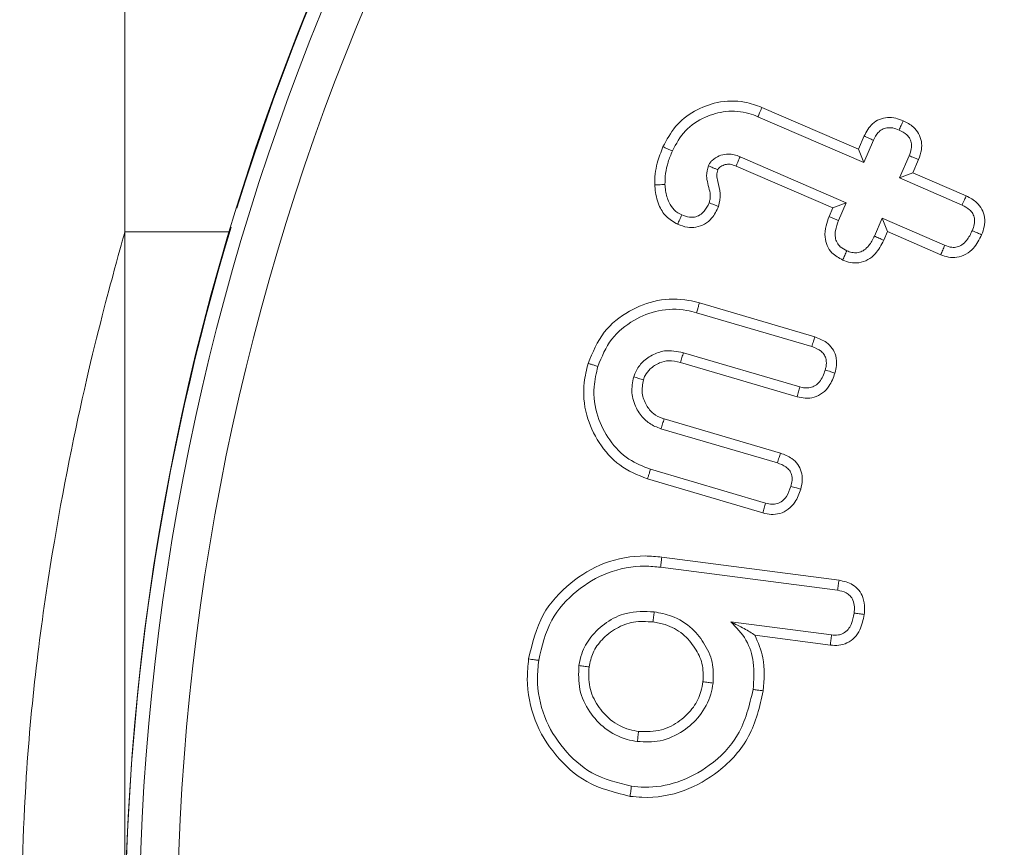
# Model space of a CAD drawing. Units: millimetres. Extents: x -17561 to -10136, y 76 to 5326.
# Drawn here: x -11134 to -11124, y 4449 to 4458 of the extents above; entities that cross this region are included whole.
import ezdxf

# ---------------------------------------------------------------- set-up
doc = ezdxf.new("R2010")
doc.units = ezdxf.units.MM
doc.header["$PDSIZE"] = -1
doc.layers.get('0').update_dxf_attribs({"lineweight": 15})
doc.layers.add('COTAS', color=7, linetype='Continuous')
doc.dimstyles.new('SLDDIMSTYLE0', dxfattribs={"dimtxt": 65, "dimasz": 65, "dimexe": 0, "dimexo": 0.0625, "dimgap": 18.75, "dimtad": 1, "dimzin": 12, "dimdsep": 46, "dimtxsty": 'Standard', "dimcen": 0.09, "dimadec": 0, "dimazin": 0, "dimtfac": 1, "dimtofl": 0, "dimtmove": 0, "dimatfit": 3, "dimfxl": 0, "dimtolj": 1, "dimtzin": 12, "dimlwd": 15, "dimlwe": 0, "dimarcsym": 0})

# ---------------------------------------------------------------- blocks, each defined once
blk = doc.blocks.new('*D19')
at = {"layer": 'COTAS', "color": 0, "lineweight": 0}
for p, q in [((-11197.665, 4673.313), (-10674.701, 4673.313)), ((-11109.241, 3573.313), (-10674.701, 3573.313))]:
    blk.add_line(p, q, dxfattribs=at)
at = {"layer": 'COTAS', "color": 0, "lineweight": 15}
blk.add_line((-10674.701, 3638.313), (-10674.701, 4608.313), dxfattribs=at)
at = {"layer": 'COTAS', "color": 0}
for points in [[(-10685.534, 4608.313), (-10663.867, 4608.313), (-10674.701, 4673.313)], [(-10685.534, 3638.313), (-10663.867, 3638.313), (-10674.701, 3573.313)]]:
    blk.add_solid(points, dxfattribs=at)
at = {"layer": 'Defpoints', "color": 0}
for p in [(-11197.728, 4673.313), (-10674.701, 4673.313), (-11109.304, 3573.313)]:
    blk.add_point(p, dxfattribs=at)
at = {"layer": 'COTAS', "color": 0, "insert": (-10725.951, 4123.313), "char_height": 65, "attachment_point": 5, "rotation": 90}
blk.add_mtext('\\A1;1100', dxfattribs=at)

msp = doc.modelspace()

# ---------------------------------------------------------------- linework, layer by layer
at = {"color": 7, "linetype": 'Continuous', "lineweight": 15}
for p, q in [((-11126.425, 4457.124), (-11125.409, 4456.685)), ((-11126.466, 4457.026), (-11125.353, 4456.544)), ((-11125.409, 4456.685), (-11125.349, 4456.823)), ((-11125.353, 4456.544), (-11125.251, 4456.778)), ((-11125.409, 4456.685), (-11125.353, 4456.544)), ((-11125.536, 4456.12), (-11126.655, 4456.605)), ((-11124.875, 4456.615), (-11124.976, 4456.381)), ((-11124.776, 4456.575), (-11124.835, 4456.436)), ((-11125.677, 4456.065), (-11126.695, 4456.506)), ((-11124.835, 4456.436), (-11124.976, 4456.381)), ((-11124.835, 4456.436), (-11124.274, 4456.193)), ((-11124.976, 4456.381), (-11124.318, 4456.095)), ((-11125.716, 4455.975), (-11125.677, 4456.065)), ((-11125.677, 4456.065), (-11125.536, 4456.12)), ((-11125.617, 4455.933), (-11125.536, 4456.12)), ((-11125.159, 4455.957), (-11125.241, 4455.77)), ((-11125.104, 4455.816), (-11125.159, 4455.957)), ((-11124.501, 4455.672), (-11125.159, 4455.957)), ((-11133.128, 4455.813), (-11133.128, 4448.312)), ((-11133.128, 4440.813), (-11133.128, 4455.813)), ((-11125.104, 4455.816), (-11125.143, 4455.725)), ((-11124.542, 4455.573), (-11125.104, 4455.816)), ((-11127.083, 4455.065), (-11125.868, 4454.708)), ((-11127.112, 4454.962), (-11125.9, 4454.606)), ((-11126.026, 4454.182), (-11127.251, 4454.542)), ((-11126.055, 4454.079), (-11127.28, 4454.439)), ((-11127.454, 4453.845), (-11126.23, 4453.484)), ((-11127.487, 4453.742), (-11126.262, 4453.382)), ((-11126.385, 4452.959), (-11127.597, 4453.315)), ((-11126.414, 4452.855), (-11127.628, 4453.213)), ((-11127.478, 4452.39), (-11125.613, 4452.147)), ((-11127.491, 4452.284), (-11125.629, 4452.041)), ((-11125.692, 4451.571), (-11126.753, 4451.709)), ((-11125.704, 4451.464), (-11126.498, 4451.568))]:
    msp.add_line(p, q, dxfattribs=at)
for radius in [26.1, 25.953, 25.553]:
    msp.add_circle((-11107.028, 4448.312), radius, dxfattribs=at)
for start, end in [(197.2736, 162.7264), (163.1856, 196.8144)]:
    msp.add_arc((-11107.028, 4448.312), 26.1, start, end, dxfattribs=at)
for points in [[(-11133.128, 3618.215), (-11133.128, 4537.809)], [(-11132.027, 4455.813), (-11133.128, 4455.813)]]:
    msp.add_open_spline(points, degree=1, dxfattribs=at)
for points, knots in [([(-11127.466, 4456.709), (-11127.426, 4456.783), (-11127.346, 4456.934), (-11127.14, 4457.094), (-11126.888, 4457.191), (-11126.635, 4457.2), (-11126.484, 4457.146), (-11126.425, 4457.124)], [0, 0, 0, 0, 0.201673, 0.408569, 0.614646, 0.846894, 1, 1, 1, 1]), ([(-11127.367, 4456.666), (-11127.327, 4456.74), (-11127.245, 4456.891), (-11127.033, 4457.027), (-11126.8, 4457.095), (-11126.604, 4457.08), (-11126.497, 4457.038), (-11126.466, 4457.026)], [0, 0, 0, 0, 0.233698, 0.470672, 0.679225, 0.906344, 1, 1, 1, 1]), ([(-11126.425, 4457.124), (-11126.429, 4457.114), (-11126.437, 4457.095), (-11126.451, 4457.062), (-11126.46, 4457.039), (-11126.466, 4457.026)], [0, 0, 0, 0, 0.300051, 0.600119, 1, 1, 1, 1]), ([(-11125.349, 4456.823), (-11125.323, 4456.869), (-11125.284, 4456.942), (-11125.189, 4457.002), (-11125.103, 4457.021), (-11125.017, 4457.014), (-11124.963, 4456.993), (-11124.937, 4456.983)], [0, 0, 0, 0, 0.314572, 0.485868, 0.657273, 0.833963, 1, 1, 1, 1]), ([(-11124.937, 4456.983), (-11124.944, 4456.967), (-11124.959, 4456.934), (-11124.973, 4456.901), (-11124.98, 4456.885)], [0, 0, 0, 0, 0.500009, 1, 1, 1, 1]), ([(-11124.937, 4456.983), (-11124.899, 4456.964), (-11124.835, 4456.931), (-11124.77, 4456.85), (-11124.742, 4456.766), (-11124.741, 4456.67), (-11124.763, 4456.608), (-11124.776, 4456.575)], [0, 0, 0, 0, 0.255206, 0.431839, 0.608595, 0.784679, 1, 1, 1, 1]), ([(-11125.251, 4456.778), (-11125.237, 4456.807), (-11125.214, 4456.851), (-11125.162, 4456.895), (-11125.107, 4456.912), (-11125.044, 4456.91), (-11125.002, 4456.894), (-11124.98, 4456.885)], [0, 0, 0, 0, 0.284063, 0.441785, 0.60073, 0.78574, 1, 1, 1, 1]), ([(-11124.98, 4456.885), (-11124.951, 4456.87), (-11124.905, 4456.848), (-11124.863, 4456.793), (-11124.849, 4456.742), (-11124.85, 4456.68), (-11124.866, 4456.639), (-11124.875, 4456.615)], [0, 0, 0, 0, 0.293203, 0.451063, 0.609002, 0.767507, 1, 1, 1, 1]), ([(-11125.349, 4456.823), (-11125.333, 4456.815), (-11125.3, 4456.801), (-11125.268, 4456.786), (-11125.251, 4456.778)], [0, 0, 0, 0, 0.5000388, 1, 1, 1, 1]), ([(-11127.552, 4456.307), (-11127.552, 4456.346), (-11127.552, 4456.424), (-11127.523, 4456.56), (-11127.487, 4456.653), (-11127.466, 4456.709)], [0, 0, 0, 0, 0.2814469, 0.5634213, 1, 1, 1, 1]), ([(-11127.466, 4456.709), (-11127.449, 4456.702), (-11127.417, 4456.687), (-11127.384, 4456.673), (-11127.367, 4456.666)], [0, 0, 0, 0, 0.4999782, 1, 1, 1, 1]), ([(-11127.445, 4456.312), (-11127.444, 4456.351), (-11127.443, 4456.431), (-11127.413, 4456.55), (-11127.383, 4456.627), (-11127.367, 4456.666)], [0, 0, 0, 0, 0.319509, 0.65672, 1, 1, 1, 1]), ([(-11126.655, 4456.605), (-11126.66, 4456.607), (-11126.685, 4456.616), (-11126.732, 4456.632), (-11126.803, 4456.635), (-11126.878, 4456.615), (-11126.931, 4456.583), (-11126.958, 4456.556), (-11126.971, 4456.541), (-11126.98, 4456.526), (-11126.987, 4456.512), (-11126.988, 4456.509)], [0, 0, 0, 0, 0.0423, 0.212571, 0.384232, 0.588239, 0.817049, 0.861471, 0.883848, 0.973438, 1, 1, 1, 1]), ([(-11126.695, 4456.506), (-11126.695, 4456.507), (-11126.692, 4456.513), (-11126.685, 4456.53), (-11126.672, 4456.562), (-11126.662, 4456.589), (-11126.655, 4456.605)], [0, 0, 0, 0, 0.0392185, 0.1960751, 0.5097884, 1, 1, 1, 1]), ([(-11124.776, 4456.575), (-11124.792, 4456.581), (-11124.825, 4456.595), (-11124.858, 4456.608), (-11124.875, 4456.615)], [0, 0, 0, 0, 0.5000087, 1, 1, 1, 1]), ([(-11126.988, 4456.509), (-11126.997, 4456.474), (-11127.013, 4456.412), (-11126.99, 4456.296), (-11126.957, 4456.199), (-11126.976, 4456.132), (-11126.98, 4456.119)], [0, 0, 0, 0, 0.268554, 0.477811, 0.895181, 1, 1, 1, 1]), ([(-11126.889, 4456.467), (-11126.89, 4456.468), (-11126.897, 4456.471), (-11126.914, 4456.478), (-11126.945, 4456.491), (-11126.972, 4456.502), (-11126.988, 4456.509)], [0, 0, 0, 0, 0.03917, 0.19605, 0.509677, 1, 1, 1, 1]), ([(-11126.889, 4456.467), (-11126.894, 4456.448), (-11126.905, 4456.407), (-11126.884, 4456.323), (-11126.853, 4456.214), (-11126.871, 4456.126), (-11126.88, 4456.081)], [0, 0, 0, 0, 0.1473903, 0.3232067, 0.6507818, 1, 1, 1, 1]), ([(-11126.695, 4456.506), (-11126.7, 4456.507), (-11126.726, 4456.517), (-11126.769, 4456.531), (-11126.823, 4456.52), (-11126.857, 4456.502), (-11126.875, 4456.487), (-11126.881, 4456.481), (-11126.885, 4456.475), (-11126.887, 4456.471), (-11126.889, 4456.467)], [0, 0, 0, 0, 0.074773, 0.377846, 0.605847, 0.831959, 0.897497, 0.930182, 0.946524, 1, 1, 1, 1]), ([(-11127.552, 4456.307), (-11127.539, 4456.308), (-11127.515, 4456.309), (-11127.479, 4456.311), (-11127.456, 4456.312), (-11127.445, 4456.312)], [0, 0, 0, 0, 0.350296, 0.675157, 1, 1, 1, 1]), ([(-11127.312, 4455.894), (-11127.355, 4455.919), (-11127.439, 4455.968), (-11127.522, 4456.106), (-11127.545, 4456.224), (-11127.551, 4456.296), (-11127.552, 4456.307)], [0, 0, 0, 0, 0.291433, 0.572519, 0.930362, 1, 1, 1, 1]), ([(-11127.268, 4455.992), (-11127.296, 4456.007), (-11127.352, 4456.039), (-11127.412, 4456.131), (-11127.437, 4456.226), (-11127.443, 4456.29), (-11127.445, 4456.312)], [0, 0, 0, 0, 0.245479, 0.493372, 0.829768, 1, 1, 1, 1]), ([(-11124.274, 4456.193), (-11124.28, 4456.179), (-11124.295, 4456.146), (-11124.31, 4456.113), (-11124.318, 4456.095)], [0, 0, 0, 0, 0.445127, 1, 1, 1, 1]), ([(-11124.274, 4456.193), (-11124.234, 4456.172), (-11124.169, 4456.137), (-11124.104, 4456.053), (-11124.075, 4455.963), (-11124.08, 4455.869), (-11124.102, 4455.81), (-11124.112, 4455.783)], [0, 0, 0, 0, 0.267543, 0.444618, 0.622526, 0.827197, 1, 1, 1, 1]), ([(-11126.88, 4456.081), (-11126.901, 4456.038), (-11126.937, 4455.965), (-11127.025, 4455.891), (-11127.116, 4455.859), (-11127.216, 4455.858), (-11127.278, 4455.881), (-11127.312, 4455.894)], [0, 0, 0, 0, 0.267303, 0.448848, 0.63133, 0.798672, 1, 1, 1, 1]), ([(-11126.98, 4456.119), (-11126.995, 4456.088), (-11127.019, 4456.039), (-11127.076, 4455.988), (-11127.131, 4455.967), (-11127.198, 4455.966), (-11127.242, 4455.982), (-11127.268, 4455.992)], [0, 0, 0, 0, 0.284127, 0.450844, 0.618841, 0.766828, 1, 1, 1, 1]), ([(-11126.88, 4456.081), (-11126.896, 4456.087), (-11126.93, 4456.1), (-11126.963, 4456.113), (-11126.98, 4456.119)], [0, 0, 0, 0, 0.500009, 1, 1, 1, 1]), ([(-11124.318, 4456.095), (-11124.29, 4456.081), (-11124.247, 4456.059), (-11124.203, 4456.008), (-11124.184, 4455.953), (-11124.187, 4455.889), (-11124.203, 4455.847), (-11124.211, 4455.826)], [0, 0, 0, 0, 0.279622, 0.43713, 0.596264, 0.788727, 1, 1, 1, 1]), ([(-11127.312, 4455.894), (-11127.305, 4455.91), (-11127.29, 4455.943), (-11127.275, 4455.975), (-11127.268, 4455.992)], [0, 0, 0, 0, 0.500009, 1, 1, 1, 1]), ([(-11125.573, 4455.516), (-11125.614, 4455.539), (-11125.683, 4455.576), (-11125.742, 4455.668), (-11125.766, 4455.768), (-11125.756, 4455.874), (-11125.729, 4455.943), (-11125.716, 4455.975)], [0, 0, 0, 0, 0.254379, 0.422585, 0.59071, 0.8111, 1, 1, 1, 1]), ([(-11125.716, 4455.975), (-11125.7, 4455.968), (-11125.667, 4455.954), (-11125.634, 4455.94), (-11125.617, 4455.933)], [0, 0, 0, 0, 0.500043, 1, 1, 1, 1]), ([(-11125.531, 4455.614), (-11125.555, 4455.627), (-11125.596, 4455.648), (-11125.637, 4455.7), (-11125.656, 4455.76), (-11125.653, 4455.841), (-11125.631, 4455.898), (-11125.617, 4455.933)], [0, 0, 0, 0, 0.216476, 0.365088, 0.513826, 0.707206, 1, 1, 1, 1]), ([(-11133.128, 4455.813), (-11133.151, 4455.733), (-11133.198, 4455.574), (-11133.528, 4454.338), (-11133.908, 4452.495), (-11134.185, 4450.361), (-11134.216, 4448.908), (-11134.229, 4448.312)], [0, 0, 0, 0, 0.208795, 0.417399, 0.631011, 0.848891, 1, 1, 1, 1]), ([(-11124.211, 4455.826), (-11124.228, 4455.79), (-11124.255, 4455.734), (-11124.314, 4455.678), (-11124.369, 4455.652), (-11124.434, 4455.647), (-11124.476, 4455.663), (-11124.501, 4455.672)], [0, 0, 0, 0, 0.313957, 0.491449, 0.640439, 0.78987, 1, 1, 1, 1]), ([(-11124.112, 4455.783), (-11124.127, 4455.79), (-11124.16, 4455.804), (-11124.193, 4455.818), (-11124.211, 4455.826)], [0, 0, 0, 0, 0.445111, 1, 1, 1, 1]), ([(-11125.143, 4455.725), (-11125.169, 4455.675), (-11125.21, 4455.595), (-11125.307, 4455.516), (-11125.399, 4455.484), (-11125.492, 4455.486), (-11125.546, 4455.506), (-11125.573, 4455.516)], [0, 0, 0, 0, 0.31241, 0.494284, 0.677721, 0.840235, 1, 1, 1, 1]), ([(-11125.241, 4455.77), (-11125.258, 4455.734), (-11125.285, 4455.679), (-11125.343, 4455.623), (-11125.396, 4455.596), (-11125.452, 4455.591), (-11125.497, 4455.601), (-11125.522, 4455.611), (-11125.531, 4455.614)], [0, 0, 0, 0, 0.313447, 0.490428, 0.634538, 0.778906, 0.927953, 1, 1, 1, 1]), ([(-11125.143, 4455.725), (-11125.16, 4455.733), (-11125.192, 4455.748), (-11125.225, 4455.762), (-11125.241, 4455.77)], [0, 0, 0, 0, 0.500043, 1, 1, 1, 1]), ([(-11124.112, 4455.783), (-11124.137, 4455.733), (-11124.177, 4455.653), (-11124.274, 4455.574), (-11124.367, 4455.541), (-11124.461, 4455.543), (-11124.515, 4455.563), (-11124.542, 4455.573)], [0, 0, 0, 0, 0.307071, 0.492504, 0.678907, 0.84425, 1, 1, 1, 1]), ([(-11125.573, 4455.516), (-11125.566, 4455.533), (-11125.552, 4455.565), (-11125.538, 4455.598), (-11125.531, 4455.614)], [0, 0, 0, 0, 0.5000087, 1, 1, 1, 1]), ([(-11124.542, 4455.573), (-11124.535, 4455.589), (-11124.522, 4455.622), (-11124.508, 4455.655), (-11124.501, 4455.672)], [0, 0, 0, 0, 0.5000173, 1, 1, 1, 1]), ([(-11128.253, 4454.429), (-11128.206, 4454.545), (-11128.114, 4454.768), (-11127.834, 4454.988), (-11127.524, 4455.11), (-11127.263, 4455.113), (-11127.12, 4455.075), (-11127.083, 4455.065)], [0, 0, 0, 0, 0.251248, 0.484205, 0.698664, 0.922316, 1, 1, 1, 1]), ([(-11128.151, 4454.398), (-11128.11, 4454.499), (-11128.03, 4454.695), (-11127.786, 4454.89), (-11127.511, 4455.001), (-11127.276, 4455.005), (-11127.146, 4454.971), (-11127.112, 4454.962)], [0, 0, 0, 0, 0.244904, 0.478764, 0.691785, 0.918175, 1, 1, 1, 1]), ([(-11127.083, 4455.065), (-11127.086, 4455.055), (-11127.091, 4455.035), (-11127.101, 4455), (-11127.108, 4454.976), (-11127.112, 4454.962)], [0, 0, 0, 0, 0.300088, 0.600177, 1, 1, 1, 1]), ([(-11125.868, 4454.708), (-11125.873, 4454.693), (-11125.883, 4454.659), (-11125.894, 4454.625), (-11125.9, 4454.606)], [0, 0, 0, 0, 0.430645, 1, 1, 1, 1]), ([(-11125.868, 4454.708), (-11125.825, 4454.692), (-11125.755, 4454.665), (-11125.68, 4454.59), (-11125.641, 4454.505), (-11125.635, 4454.413), (-11125.65, 4454.354), (-11125.656, 4454.328)], [0, 0, 0, 0, 0.27654, 0.452955, 0.629414, 0.838862, 1, 1, 1, 1]), ([(-11127.251, 4454.542), (-11127.318, 4454.556), (-11127.431, 4454.578), (-11127.584, 4454.521), (-11127.693, 4454.441), (-11127.75, 4454.354), (-11127.769, 4454.301), (-11127.774, 4454.287)], [0, 0, 0, 0, 0.309369, 0.524194, 0.738161, 0.933297, 1, 1, 1, 1]), ([(-11125.9, 4454.606), (-11125.863, 4454.592), (-11125.811, 4454.573), (-11125.764, 4454.518), (-11125.744, 4454.463), (-11125.745, 4454.407), (-11125.755, 4454.37), (-11125.759, 4454.359)], [0, 0, 0, 0, 0.3533317, 0.5017594, 0.6500602, 0.8861479, 1, 1, 1, 1]), ([(-11127.28, 4454.439), (-11127.275, 4454.456), (-11127.266, 4454.491), (-11127.256, 4454.525), (-11127.251, 4454.542)], [0, 0, 0, 0, 0.500008, 1, 1, 1, 1]), ([(-11127.628, 4453.213), (-11127.731, 4453.255), (-11127.933, 4453.337), (-11128.149, 4453.588), (-11128.289, 4453.887), (-11128.313, 4454.184), (-11128.27, 4454.362), (-11128.253, 4454.429)], [0, 0, 0, 0, 0.216234, 0.427633, 0.637883, 0.864213, 1, 1, 1, 1]), ([(-11128.253, 4454.429), (-11128.243, 4454.426), (-11128.223, 4454.42), (-11128.188, 4454.409), (-11128.164, 4454.402), (-11128.151, 4454.398)], [0, 0, 0, 0, 0.30004, 0.600097, 1, 1, 1, 1]), ([(-11127.597, 4453.315), (-11127.676, 4453.346), (-11127.844, 4453.411), (-11128.036, 4453.615), (-11128.171, 4453.877), (-11128.208, 4454.153), (-11128.167, 4454.327), (-11128.151, 4454.398)], [0, 0, 0, 0, 0.186173, 0.398114, 0.605036, 0.836668, 1, 1, 1, 1]), ([(-11127.28, 4454.439), (-11127.322, 4454.449), (-11127.396, 4454.466), (-11127.51, 4454.438), (-11127.596, 4454.382), (-11127.651, 4454.314), (-11127.666, 4454.272), (-11127.671, 4454.257)], [0, 0, 0, 0, 0.2667242, 0.4700445, 0.7173007, 0.8996246, 1, 1, 1, 1]), ([(-11127.774, 4454.287), (-11127.785, 4454.232), (-11127.807, 4454.12), (-11127.755, 4453.961), (-11127.668, 4453.838), (-11127.571, 4453.771), (-11127.508, 4453.75), (-11127.487, 4453.742)], [0, 0, 0, 0, 0.245399, 0.493985, 0.70931, 0.899138, 1, 1, 1, 1]), ([(-11127.671, 4454.257), (-11127.688, 4454.262), (-11127.723, 4454.272), (-11127.757, 4454.282), (-11127.774, 4454.287)], [0, 0, 0, 0, 0.50003, 1, 1, 1, 1]), ([(-11127.671, 4454.257), (-11127.68, 4454.209), (-11127.697, 4454.117), (-11127.647, 4453.991), (-11127.572, 4453.895), (-11127.498, 4453.86), (-11127.458, 4453.846), (-11127.454, 4453.845)], [0, 0, 0, 0, 0.277311, 0.534156, 0.756955, 0.973043, 1, 1, 1, 1]), ([(-11125.656, 4454.328), (-11125.673, 4454.28), (-11125.702, 4454.2), (-11125.783, 4454.113), (-11125.872, 4454.069), (-11125.967, 4454.058), (-11126.026, 4454.072), (-11126.055, 4454.079)], [0, 0, 0, 0, 0.286328, 0.471882, 0.658396, 0.834232, 1, 1, 1, 1]), ([(-11125.759, 4454.359), (-11125.774, 4454.314), (-11125.797, 4454.251), (-11125.862, 4454.193), (-11125.917, 4454.171), (-11125.974, 4454.169), (-11126.009, 4454.178), (-11126.026, 4454.182)], [0, 0, 0, 0, 0.379224, 0.539548, 0.700157, 0.855321, 1, 1, 1, 1]), ([(-11125.656, 4454.328), (-11125.671, 4454.333), (-11125.705, 4454.343), (-11125.739, 4454.353), (-11125.759, 4454.359)], [0, 0, 0, 0, 0.430646, 1, 1, 1, 1]), ([(-11126.055, 4454.079), (-11126.05, 4454.096), (-11126.041, 4454.131), (-11126.031, 4454.165), (-11126.026, 4454.182)], [0, 0, 0, 0, 0.500008, 1, 1, 1, 1]), ([(-11127.454, 4453.845), (-11127.459, 4453.828), (-11127.47, 4453.793), (-11127.481, 4453.759), (-11127.487, 4453.742)], [0, 0, 0, 0, 0.5, 1, 1, 1, 1]), ([(-11126.23, 4453.484), (-11126.234, 4453.469), (-11126.245, 4453.435), (-11126.256, 4453.401), (-11126.262, 4453.382)], [0, 0, 0, 0, 0.444702, 1, 1, 1, 1]), ([(-11126.23, 4453.484), (-11126.188, 4453.469), (-11126.118, 4453.442), (-11126.043, 4453.369), (-11126.006, 4453.29), (-11125.994, 4453.198), (-11126.009, 4453.137), (-11126.016, 4453.105)], [0, 0, 0, 0, 0.270779, 0.447009, 0.623454, 0.798048, 1, 1, 1, 1]), ([(-11126.262, 4453.382), (-11126.23, 4453.371), (-11126.182, 4453.353), (-11126.133, 4453.306), (-11126.109, 4453.257), (-11126.104, 4453.197), (-11126.114, 4453.156), (-11126.119, 4453.135)], [0, 0, 0, 0, 0.306461, 0.460315, 0.614548, 0.805106, 1, 1, 1, 1]), ([(-11127.628, 4453.213), (-11127.625, 4453.223), (-11127.619, 4453.243), (-11127.608, 4453.278), (-11127.601, 4453.302), (-11127.597, 4453.315)], [0, 0, 0, 0, 0.300058, 0.600116, 1, 1, 1, 1]), ([(-11126.119, 4453.135), (-11126.132, 4453.098), (-11126.152, 4453.041), (-11126.206, 4452.98), (-11126.26, 4452.951), (-11126.323, 4452.943), (-11126.363, 4452.953), (-11126.385, 4452.959)], [0, 0, 0, 0, 0.321138, 0.490391, 0.660799, 0.813862, 1, 1, 1, 1]), ([(-11126.016, 4453.105), (-11126.031, 4453.109), (-11126.066, 4453.119), (-11126.1, 4453.129), (-11126.119, 4453.135)], [0, 0, 0, 0, 0.44468, 1, 1, 1, 1]), ([(-11126.016, 4453.105), (-11126.033, 4453.058), (-11126.061, 4452.978), (-11126.143, 4452.89), (-11126.232, 4452.845), (-11126.327, 4452.835), (-11126.385, 4452.849), (-11126.414, 4452.855)], [0, 0, 0, 0, 0.280464, 0.470896, 0.66222, 0.834149, 1, 1, 1, 1]), ([(-11126.414, 4452.855), (-11126.409, 4452.873), (-11126.4, 4452.907), (-11126.39, 4452.941), (-11126.385, 4452.959)], [0, 0, 0, 0, 0.500008, 1, 1, 1, 1]), ([(-11128.88, 4451.318), (-11128.842, 4451.479), (-11128.769, 4451.787), (-11128.456, 4452.128), (-11128.084, 4452.351), (-11127.739, 4452.415), (-11127.536, 4452.396), (-11127.478, 4452.39)], [0, 0, 0, 0, 0.25124, 0.477274, 0.687891, 0.910544, 1, 1, 1, 1]), ([(-11127.478, 4452.39), (-11127.479, 4452.38), (-11127.482, 4452.358), (-11127.486, 4452.323), (-11127.489, 4452.298), (-11127.491, 4452.284)], [0, 0, 0, 0, 0.300077, 0.600118, 1, 1, 1, 1]), ([(-11128.774, 4451.304), (-11128.74, 4451.45), (-11128.674, 4451.73), (-11128.389, 4452.042), (-11128.05, 4452.247), (-11127.733, 4452.307), (-11127.545, 4452.289), (-11127.491, 4452.284)], [0, 0, 0, 0, 0.248638, 0.47469, 0.684425, 0.908166, 1, 1, 1, 1]), ([(-11125.613, 4452.147), (-11125.616, 4452.13), (-11125.621, 4452.094), (-11125.626, 4452.059), (-11125.629, 4452.041)], [0, 0, 0, 0, 0.500012, 1, 1, 1, 1]), ([(-11125.613, 4452.147), (-11125.563, 4452.136), (-11125.484, 4452.118), (-11125.401, 4452.044), (-11125.354, 4451.959), (-11125.339, 4451.869), (-11125.346, 4451.809), (-11125.348, 4451.787)], [0, 0, 0, 0, 0.298308, 0.471094, 0.643633, 0.866254, 1, 1, 1, 1]), ([(-11125.629, 4452.041), (-11125.597, 4452.035), (-11125.548, 4452.025), (-11125.493, 4451.984), (-11125.461, 4451.933), (-11125.448, 4451.869), (-11125.452, 4451.823), (-11125.454, 4451.801)], [0, 0, 0, 0, 0.283043, 0.438437, 0.594091, 0.800335, 1, 1, 1, 1]), ([(-11127.558, 4451.814), (-11127.658, 4451.818), (-11127.835, 4451.824), (-11128.065, 4451.711), (-11128.227, 4451.562), (-11128.322, 4451.398), (-11128.343, 4451.291), (-11128.35, 4451.249)], [0, 0, 0, 0, 0.273686, 0.485454, 0.696118, 0.88075, 1, 1, 1, 1]), ([(-11127.571, 4451.708), (-11127.569, 4451.725), (-11127.565, 4451.761), (-11127.56, 4451.796), (-11127.558, 4451.814)], [0, 0, 0, 0, 0.499987, 1, 1, 1, 1]), ([(-11126.939, 4451.064), (-11126.936, 4451.129), (-11126.929, 4451.268), (-11127.015, 4451.468), (-11127.158, 4451.653), (-11127.351, 4451.775), (-11127.496, 4451.802), (-11127.558, 4451.814)], [0, 0, 0, 0, 0.178322, 0.386216, 0.587953, 0.826731, 1, 1, 1, 1]), ([(-11125.348, 4451.787), (-11125.359, 4451.731), (-11125.376, 4451.643), (-11125.445, 4451.54), (-11125.524, 4451.484), (-11125.615, 4451.458), (-11125.674, 4451.462), (-11125.704, 4451.464)], [0, 0, 0, 0, 0.310262, 0.490043, 0.670774, 0.835959, 1, 1, 1, 1]), ([(-11125.454, 4451.801), (-11125.461, 4451.76), (-11125.473, 4451.699), (-11125.515, 4451.626), (-11125.563, 4451.586), (-11125.625, 4451.566), (-11125.668, 4451.569), (-11125.692, 4451.571)], [0, 0, 0, 0, 0.324546, 0.492301, 0.661378, 0.80808, 1, 1, 1, 1]), ([(-11125.348, 4451.787), (-11125.366, 4451.789), (-11125.401, 4451.794), (-11125.436, 4451.798), (-11125.454, 4451.801)], [0, 0, 0, 0, 0.499973, 1, 1, 1, 1]), ([(-11127.571, 4451.708), (-11127.64, 4451.712), (-11127.773, 4451.72), (-11127.962, 4451.648), (-11128.107, 4451.532), (-11128.211, 4451.391), (-11128.233, 4451.285), (-11128.244, 4451.234)], [0, 0, 0, 0, 0.224486, 0.436001, 0.647323, 0.830799, 1, 1, 1, 1]), ([(-11127.045, 4451.078), (-11127.043, 4451.143), (-11127.04, 4451.268), (-11127.127, 4451.441), (-11127.253, 4451.592), (-11127.416, 4451.68), (-11127.528, 4451.7), (-11127.571, 4451.708)], [0, 0, 0, 0, 0.212629, 0.406469, 0.623735, 0.855912, 1, 1, 1, 1]), ([(-11126.498, 4451.568), (-11126.533, 4451.591), (-11126.605, 4451.639), (-11126.704, 4451.685), (-11126.753, 4451.709)], [0, 0, 0, 0, 0.49636, 1, 1, 1, 1]), ([(-11126.753, 4451.709), (-11126.694, 4451.649), (-11126.576, 4451.529), (-11126.497, 4451.27), (-11126.51, 4451.093), (-11126.517, 4450.997)], [0, 0, 0, 0, 0.321155, 0.634962, 1, 1, 1, 1]), ([(-11126.498, 4451.568), (-11126.464, 4451.489), (-11126.385, 4451.303), (-11126.401, 4451.101), (-11126.41, 4450.983)], [0, 0, 0, 0, 0.420663, 1, 1, 1, 1]), ([(-11125.704, 4451.464), (-11125.702, 4451.482), (-11125.698, 4451.517), (-11125.694, 4451.553), (-11125.692, 4451.571)], [0, 0, 0, 0, 0.500009, 1, 1, 1, 1]), ([(-11127.812, 4449.872), (-11127.97, 4449.912), (-11128.27, 4449.985), (-11128.609, 4450.295), (-11128.837, 4450.668), (-11128.907, 4451.031), (-11128.887, 4451.248), (-11128.88, 4451.318)], [0, 0, 0, 0, 0.242601, 0.457982, 0.671778, 0.89457, 1, 1, 1, 1]), ([(-11128.88, 4451.318), (-11128.87, 4451.316), (-11128.848, 4451.314), (-11128.813, 4451.309), (-11128.788, 4451.306), (-11128.774, 4451.304)], [0, 0, 0, 0, 0.300079, 0.600143, 1, 1, 1, 1]), ([(-11127.798, 4449.979), (-11127.942, 4450.014), (-11128.215, 4450.081), (-11128.525, 4450.365), (-11128.734, 4450.705), (-11128.799, 4451.039), (-11128.78, 4451.239), (-11128.774, 4451.304)], [0, 0, 0, 0, 0.24165, 0.456076, 0.669376, 0.893009, 1, 1, 1, 1]), ([(-11128.35, 4451.249), (-11128.354, 4451.164), (-11128.36, 4450.991), (-11128.248, 4450.76), (-11128.078, 4450.572), (-11127.893, 4450.477), (-11127.772, 4450.456), (-11127.736, 4450.449)], [0, 0, 0, 0, 0.225316, 0.458276, 0.670113, 0.901399, 1, 1, 1, 1]), ([(-11128.244, 4451.234), (-11128.262, 4451.237), (-11128.297, 4451.242), (-11128.333, 4451.246), (-11128.35, 4451.249)], [0, 0, 0, 0, 0.499956, 1, 1, 1, 1]), ([(-11128.244, 4451.234), (-11128.247, 4451.163), (-11128.253, 4451.019), (-11128.16, 4450.825), (-11128.019, 4450.664), (-11127.86, 4450.58), (-11127.754, 4450.561), (-11127.722, 4450.556)], [0, 0, 0, 0, 0.223845, 0.449331, 0.66027, 0.896974, 1, 1, 1, 1]), ([(-11127.736, 4450.449), (-11127.655, 4450.446), (-11127.486, 4450.439), (-11127.255, 4450.546), (-11127.067, 4450.716), (-11126.967, 4450.901), (-11126.945, 4451.025), (-11126.939, 4451.064)], [0, 0, 0, 0, 0.214892, 0.452185, 0.661501, 0.892621, 1, 1, 1, 1]), ([(-11127.722, 4450.556), (-11127.641, 4450.554), (-11127.485, 4450.55), (-11127.285, 4450.659), (-11127.141, 4450.801), (-11127.067, 4450.95), (-11127.051, 4451.044), (-11127.045, 4451.078)], [0, 0, 0, 0, 0.254037, 0.485713, 0.69776, 0.891072, 1, 1, 1, 1]), ([(-11127.045, 4451.078), (-11127.027, 4451.076), (-11126.992, 4451.071), (-11126.956, 4451.066), (-11126.939, 4451.064)], [0, 0, 0, 0, 0.499993, 1, 1, 1, 1]), ([(-11126.41, 4450.983), (-11126.448, 4450.817), (-11126.523, 4450.491), (-11126.85, 4450.133), (-11127.243, 4449.907), (-11127.579, 4449.848), (-11127.77, 4449.868), (-11127.812, 4449.872)], [0, 0, 0, 0, 0.254457, 0.499752, 0.708461, 0.936586, 1, 1, 1, 1]), ([(-11126.517, 4450.997), (-11126.556, 4450.831), (-11126.631, 4450.519), (-11126.952, 4450.193), (-11127.298, 4450.007), (-11127.59, 4449.958), (-11127.752, 4449.974), (-11127.798, 4449.979)], [0, 0, 0, 0, 0.2788129, 0.5206355, 0.7309542, 0.9235749, 1, 1, 1, 1]), ([(-11126.41, 4450.983), (-11126.421, 4450.985), (-11126.442, 4450.987), (-11126.478, 4450.992), (-11126.502, 4450.995), (-11126.517, 4450.997)], [0, 0, 0, 0, 0.30008, 0.600069, 1, 1, 1, 1]), ([(-11127.722, 4450.556), (-11127.724, 4450.538), (-11127.729, 4450.503), (-11127.733, 4450.467), (-11127.736, 4450.449)], [0, 0, 0, 0, 0.499987, 1, 1, 1, 1]), ([(-11127.812, 4449.872), (-11127.81, 4449.883), (-11127.807, 4449.904), (-11127.803, 4449.94), (-11127.799, 4449.965), (-11127.798, 4449.979)], [0, 0, 0, 0, 0.30006, 0.600093, 1, 1, 1, 1])]:
    msp.add_open_spline(points, degree=3, knots=knots, dxfattribs=at)

# ---------------------------------------------------------------- dimensions: what is measured, and where the dimension line sits
at = {"layer": 'COTAS'}
dim = msp.add_linear_dim(base=(-10674.701, 4673.313), p1=(-11109.304, 3573.313), p2=(-11197.728, 4673.313), angle=90, dimstyle='SLDDIMSTYLE0', dxfattribs=at)
dim.commit()
dim.dimension.update_dxf_attribs({"geometry": '*D19', "text_midpoint": (-10674.701, 4123.313), "dimtype": 160})

doc.saveas('drawing.dxf')
